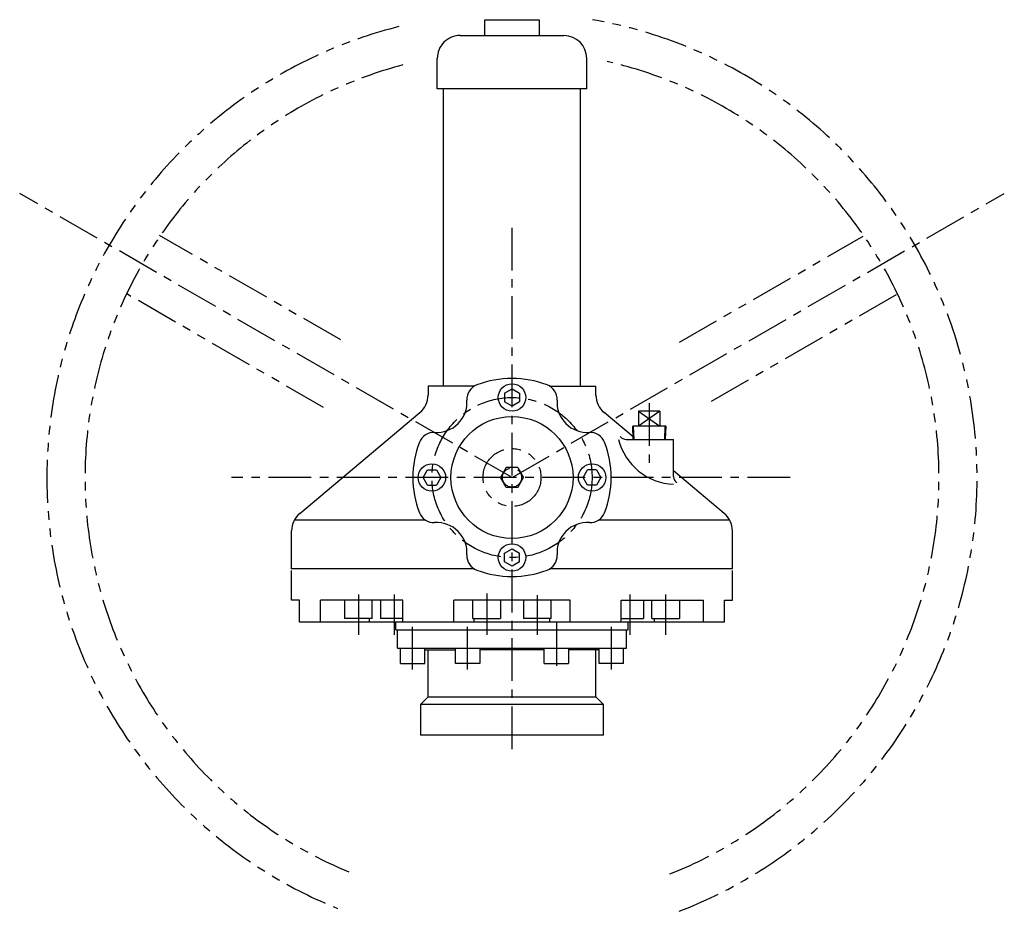
# Model space of a CAD drawing. Extents: x 5492 to 6839, y -3614 to -2530.
# Drawn here: x 6193 to 6839, y -3164 to -2579 of the extents above; entities that cross this region are included whole.
import ezdxf

# ---------------------------------------------------------------- set-up
doc = ezdxf.new("R2010")
doc.units = 0
doc.header["$LTSCALE"] = 22.436702
for name, pattern in [('CENTER', [2, 1.25, -0.25, 0.25, -0.25]), ('HIDDEN', [0.375, 0.25, -0.125]), ('PHANTOM', [2.5, 1.25, -0.25, 0.25, -0.25, 0.25, -0.25])]:
    doc.linetypes.add(name, pattern=pattern)
doc.layers.add('001', color=7, linetype='CONTINUOUS')

msp = doc.modelspace()

# ---------------------------------------------------------------- linework, layer by layer
at = {"layer": '001'}
for p, q in [((6498.029929, -2579.779588), (6498.029929, -2589.779788)), ((6534.030649, -2579.779588), (6498.029929, -2579.779588)), ((6534.030649, -2589.779788), (6534.030649, -2579.779588)), ((6482.029609, -2589.779788), (6550.030969, -2589.779788)), ((6467.029309, -2624.780488), (6467.029309, -2604.780088)), ((6565.031269, -2624.780488), (6565.031269, -2604.780088)), ((6565.031269, -2624.780488), (6467.029309, -2624.780488)), ((6471.029389, -2819.784388), (6471.029389, -2624.780488)), ((6561.031189, -2819.784388), (6561.031189, -2624.780488)), ((6461.029189, -2819.784388), (6461.029189, -2825.690299)), ((6491.36271, -2819.784388), (6461.029189, -2819.784388)), ((6511.030289, -2824.398837), (6516.030289, -2821.512086)), ((6516.030289, -2821.512086), (6521.030289, -2824.398837)), ((6540.697867, -2819.784388), (6571.031389, -2819.784388)), ((6571.031389, -2825.963201), (6571.031389, -2819.784388)), ((6511.030289, -2824.398837), (6511.030289, -2830.17234)), ((6521.030289, -2824.398837), (6521.030289, -2830.17234)), ((6516.030289, -2833.059091), (6511.030289, -2830.17234)), ((6521.030289, -2830.17234), (6516.030289, -2833.059091)), ((6376.88566, -2903.289842), (6455.670928, -2837.18119)), ((6595.481041, -2853.200761), (6576.38965, -2837.18119)), ((6599.030289, -2836.186788), (6599.030289, -2846.186788)), ((6613.030289, -2836.186788), (6599.030289, -2836.186788)), ((6599.030289, -2836.186788), (6613.030289, -2846.186788)), ((6613.030289, -2836.186788), (6599.030289, -2846.186788)), ((6613.030289, -2836.186788), (6613.030289, -2846.186788)), ((6616.885773, -2846.186788), (6595.174805, -2846.186788)), ((6595.550289, -2854.786788), (6595.174805, -2846.186788)), ((6596.133789, -2854.786788), (6595.758305, -2846.186788)), ((6616.302273, -2846.186788), (6615.926789, -2854.786788)), ((6616.885773, -2846.186788), (6616.510289, -2854.786788)), ((6590.892679, -2854.786788), (6622.030289, -2854.786788)), ((6622.030289, -2879.220098), (6622.030289, -2854.786788)), ((6457.756786, -2879.785588), (6460.643537, -2874.785588)), ((6460.643537, -2874.785588), (6466.41704, -2874.785588)), ((6466.41704, -2874.785588), (6469.303791, -2879.785588)), ((6562.756786, -2879.785588), (6565.643537, -2874.785588)), ((6571.41704, -2874.785588), (6565.643537, -2874.785588)), ((6571.41704, -2874.785588), (6574.303791, -2879.785588)), ((6655.174918, -2903.289842), (6622.030289, -2875.478212)), ((6460.643537, -2884.785588), (6457.756786, -2879.785588)), ((6460.643537, -2884.785588), (6466.41704, -2884.785588)), ((6469.303791, -2879.785588), (6466.41704, -2884.785588)), ((6565.643537, -2884.785588), (6562.756786, -2879.785588)), ((6571.41704, -2884.785588), (6565.643537, -2884.785588)), ((6574.303791, -2879.785588), (6571.41704, -2884.785588)), ((6459.265566, -2907.786148), (6373.257902, -2907.786148)), ((6658.802675, -2907.786148), (6572.795011, -2907.786148)), ((6371.527399, -2939.786788), (6371.527399, -2914.780734)), ((6660.533179, -2939.786788), (6660.533179, -2914.780734)), ((6511.030289, -2929.398837), (6516.030289, -2926.512086)), ((6511.030289, -2935.17234), (6511.030289, -2929.398837)), ((6516.030289, -2926.512086), (6521.030289, -2929.398837)), ((6521.030289, -2935.17234), (6521.030289, -2929.398837)), ((6516.030289, -2938.059091), (6511.030289, -2935.17234)), ((6521.030289, -2935.17234), (6516.030289, -2938.059091)), ((6491.36271, -2939.786788), (6371.527399, -2939.786788)), ((6371.527399, -2960.287488), (6371.527399, -2940.786808)), ((6660.533179, -2939.786788), (6540.697867, -2939.786788)), ((6660.533179, -2960.287488), (6660.533179, -2940.786808)), ((6376.678502, -2960.287488), (6371.527399, -2960.287488)), ((6376.678502, -2974.787488), (6376.678502, -2960.287488)), ((6390.455159, -2974.787488), (6390.455159, -2960.287488)), ((6444.531919, -2960.287488), (6390.455159, -2960.287488)), ((6406.272335, -2960.287488), (6406.272335, -2972.287488)), ((6424.272335, -2972.287488), (6424.272335, -2960.287488)), ((6429.715853, -2960.287488), (6429.715853, -2972.287488)), ((6444.531919, -2974.787488), (6444.531919, -2960.287488)), ((6477.791935, -2974.787488), (6477.791935, -2960.287488)), ((6554.268552, -2960.287488), (6477.791935, -2960.287488)), ((6490.45272, -2972.287488), (6490.45272, -2960.287488)), ((6508.45272, -2960.287488), (6508.45272, -2972.287488)), ((6523.607858, -2960.287488), (6523.607858, -2972.287488)), ((6541.607858, -2972.287488), (6541.607858, -2960.287488)), ((6554.268552, -2974.787488), (6554.268552, -2960.287488)), ((6587.528658, -2974.787488), (6587.528658, -2960.287488)), ((6587.528658, -2960.287488), (6641.605418, -2960.287488)), ((6602.344724, -2960.287488), (6602.344724, -2972.287488)), ((6607.788243, -2972.287488), (6607.788243, -2960.287488)), ((6625.788243, -2960.287488), (6625.788243, -2972.287488)), ((6641.605418, -2974.787488), (6641.605418, -2960.287488)), ((6655.382075, -2974.787488), (6655.382075, -2960.287488)), ((6655.382075, -2960.287488), (6660.533179, -2960.287488)), ((6655.382075, -2974.787488), (6376.678502, -2974.787488)), ((6424.272335, -2972.287488), (6406.272335, -2972.287488)), ((6422.659575, -2974.787488), (6422.659575, -2972.287488)), ((6444.531919, -2972.287488), (6429.715853, -2972.287488)), ((6439.828814, -2979.787728), (6439.828814, -2974.787488)), ((6490.45272, -2972.287488), (6508.45272, -2972.287488)), ((6491.131282, -2974.787488), (6491.131282, -2972.287488)), ((6541.607858, -2972.287488), (6523.607858, -2972.287488)), ((6540.929296, -2974.787488), (6540.929296, -2972.287488)), ((6587.528658, -2972.287488), (6602.344724, -2972.287488)), ((6592.231764, -2979.787728), (6592.231764, -2974.787488)), ((6607.788243, -2972.287488), (6625.788243, -2972.287488)), ((6609.401002, -2974.787488), (6609.401002, -2972.287488)), ((6439.828814, -2979.787728), (6592.231764, -2979.787728)), ((6441.030289, -2991.787728), (6441.030289, -2979.787728)), ((6591.030289, -2991.787728), (6591.030289, -2979.787728)), ((6441.030289, -2991.787728), (6591.030289, -2991.787728)), ((6442.815289, -3001.787728), (6442.815289, -2991.787728)), ((6458.815289, -3001.787728), (6458.815289, -2991.787728)), ((6458.815289, -2992.787728), (6478.946289, -2992.787728)), ((6461.030289, -3023.787728), (6461.030289, -2992.787728)), ((6478.946289, -3001.787728), (6478.946289, -2991.787728)), ((6494.946289, -2991.787728), (6494.946289, -3001.787728)), ((6537.114289, -2992.787728), (6494.946289, -2992.787728)), ((6537.114289, -3001.787728), (6537.114289, -2991.787728)), ((6553.114289, -2991.787728), (6553.114289, -3001.787728)), ((6573.245289, -2992.787728), (6553.114289, -2992.787728)), ((6571.030289, -3023.787728), (6571.030289, -2992.787728)), ((6573.245289, -3001.787728), (6573.245289, -2991.787728)), ((6589.245289, -3001.787728), (6589.245289, -2991.787728)), ((6442.815289, -3001.787728), (6458.815289, -3001.787728)), ((6494.946289, -3001.787728), (6478.946289, -3001.787728)), ((6537.114289, -3001.787728), (6553.114289, -3001.787728)), ((6589.245289, -3001.787728), (6573.245289, -3001.787728)), ((6456.030289, -3028.787728), (6461.030289, -3023.787728)), ((6461.030289, -3023.787728), (6571.030289, -3023.787728)), ((6576.030289, -3028.787728), (6571.030289, -3023.787728)), ((6456.030289, -3028.787728), (6456.030289, -3048.787728)), ((6576.030289, -3028.787728), (6456.030289, -3028.787728)), ((6576.030289, -3048.787728), (6576.030289, -3028.787728)), ((6576.030289, -3048.787728), (6456.030289, -3048.787728))]:
    msp.add_line(p, q, dxfattribs=at)
at = {"layer": '001', "linetype": 'CENTER'}
for p, q in [((6516.030289, -2879.785588), (6193.19515, -2693.396634)), ((6516.030289, -2879.785588), (6838.865427, -2693.396634)), ((6516.030289, -3058.035444), (6516.030289, -2712.443403)), ((6606.030289, -2830.98084), (6606.030289, -2871.628545)), ((6698.524566, -2879.785588), (6332.136382, -2879.785588)), ((6415.272335, -2956.501531), (6415.272335, -2983.015708)), ((6438.715853, -2956.501531), (6438.715853, -2983.015708)), ((6499.45272, -2955.929326), (6499.45272, -2983.015708)), ((6532.607858, -2956.882939), (6532.607858, -2983.015708)), ((6593.344724, -2956.501531), (6593.344724, -2983.015708)), ((6616.788243, -2956.501531), (6616.788243, -2983.015708)), ((6450.815289, -3005.787728), (6450.815289, -2975.225828)), ((6486.946289, -3005.787728), (6486.946289, -2975.225828)), ((6545.114289, -2975.225828), (6545.114289, -3005.787728)), ((6581.245289, -3005.787728), (6581.245289, -2975.225828))]:
    msp.add_line(p, q, dxfattribs=at)
at = {"layer": '001', "linetype": 'PHANTOM'}
for p, q in [((6403.743248, -2789.553223), (6284.924666, -2720.953283)), ((6625.887649, -2790.956), (6746.275667, -2721.449945)), ((6392.467933, -2833.850241), (6263.784911, -2759.555063)), ((6646.766252, -2829.708557), (6769.135911, -2759.058401)), ((6512.283066, -2873.285588), (6508.530289, -2879.785588)), ((6519.777512, -2873.285588), (6512.283066, -2873.285588)), ((6519.777512, -2873.285588), (6523.530289, -2879.785588)), ((6512.283066, -2886.285588), (6508.530289, -2879.785588)), ((6519.777512, -2886.285588), (6523.530289, -2879.785588)), ((6519.777512, -2886.285588), (6512.283066, -2886.285588))]:
    msp.add_line(p, q, dxfattribs=at)
at = {"layer": '001', "linetype": 'HIDDEN'}
for p, q in [((6444.489356, -2972.287488), (6444.489356, -2966.287488)), ((6587.571222, -2972.287488), (6587.571222, -2966.287488))]:
    msp.add_line(p, q, dxfattribs=at)
at = {"layer": '001'}
for centre, radius in [((6516.030289, -2827.285588), 9), ((6516.030289, -2879.785588), 40.025), ((6463.530289, -2879.785588), 9), ((6568.530289, -2879.785588), 9), ((6516.030289, -2932.285588), 9)]:
    msp.add_circle(centre, radius, dxfattribs=at)
at = {"layer": '001', "linetype": 'CENTER'}
msp.add_circle((6516.030289, -2879.785588), 52.5, dxfattribs=at)
at = {"layer": '001', "linetype": 'PHANTOM'}
for radius in [19, 6.3]:
    msp.add_circle((6516.030289, -2879.785588), radius, dxfattribs=at)
for radius, start, end in [(305, 291.052305, 80.04801), (305, 104.080014, 247.95434), (280, 291.716767, 77.141586), (280, 104.827884, 247.529244)]:
    msp.add_arc((6516.030289, -2879.785588), radius, start, end, dxfattribs=at)
at = {"layer": '001'}
for centre, radius, start, end in [((6482.029609, -2604.780088), 15.0003, 90, 180.000118), ((6550.030969, -2604.780088), 15.0003, 0, 90), ((6516.030289, -2879.785588), 65, 90, 110.830425), ((6516.030289, -2879.785588), 65, 69.169575, 90), ((6496.472106, -2828.380555), 10, 110.830425, 183.645629), ((6535.588471, -2828.380555), 10, 356.354371, 69.169575), ((6446.028889, -2825.690299), 15.00027, 310.000254, 0), ((6586.031689, -2825.690299), 15.00027, 180, 229.999746), ((6466.532814, -2830.288114), 20, 266.354371, 3.645629), ((6565.527763, -2830.288114), 20, 176.354371, 273.645629), ((6464.625255, -2860.227406), 10, 86.354371, 159.169575), ((6567.435323, -2860.227406), 10, 20.830425, 93.645629), ((6590.892679, -2849.786788), 5, 218.183177, 270), ((6516.030289, -2879.785588), 65, 159.169575, 180), ((6516.030289, -2879.785588), 65, 0, 20.830425), ((6623.513015, -2845.498477), 38.749998, 193.868738, 267.807105), ((6627.030289, -2879.220098), 5, 180, 233.302618), ((6516.030289, -2879.785588), 65, 180, 200.830425), ((6516.030289, -2879.785588), 65, 339.169575, 0), ((6386.527699, -2914.780734), 15.000293, 130.000181, 180.000176), ((6464.625255, -2899.343771), 10, 200.830425, 273.645629), ((6567.435323, -2899.343771), 10, 266.354371, 339.169575), ((6645.532879, -2914.780734), 15.0003, 0.000057, 49.999859), ((6466.532814, -2929.283063), 20, 356.354371, 93.645629), ((6565.527763, -2929.283063), 20, 86.354371, 183.645629), ((6496.472106, -2931.190622), 10, 176.354371, 249.169575), ((6535.588471, -2931.190622), 10, 290.830425, 3.645629), ((6516.030289, -2879.785588), 65, 249.169575, 270), ((6516.030289, -2879.785588), 65, 270, 290.830425)]:
    msp.add_arc(centre, radius, start, end, dxfattribs=at)

doc.saveas('drawing.dxf')
